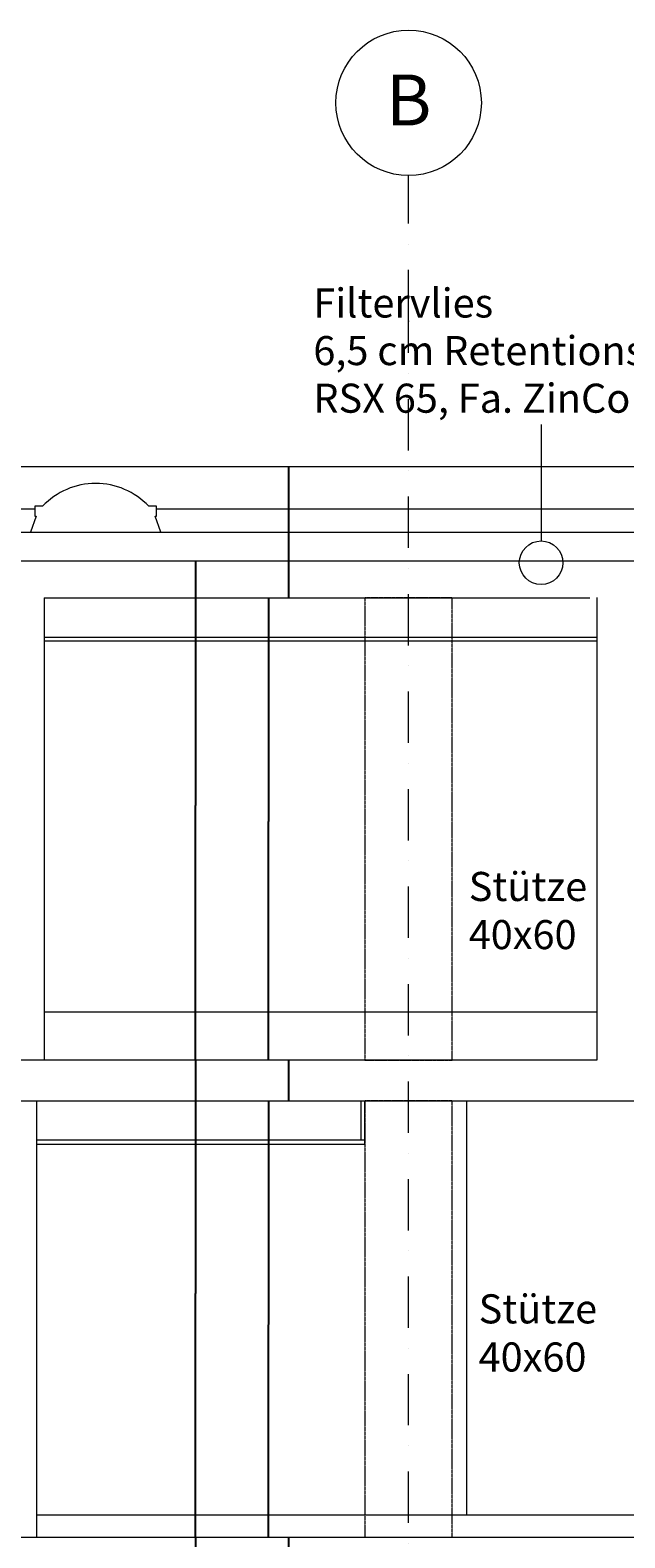
# Model space of a CAD drawing. Units: millimetres. Extents: x -286431 to 1041155, y -802662 to 10101.
# Drawn here: x -104096 to -100007, y -428977 to -418610 of the extents above; entities that cross this region are included whole.
import ezdxf
from ezdxf.enums import TextEntityAlignment as Align

# ---------------------------------------------------------------- set-up
doc = ezdxf.new("R2010")
doc.units = ezdxf.units.MM
doc.linetypes.add('220207_EIS2-4-AR-GES-SN-XX-0012-F-A-Schnitt BB CC DD$0$Strichlinie kurz', pattern=[0.08, 0.04, -0.04])
doc.linetypes.add('220207_EIS2-4-AR-GES-SN-XX-0012-F-A-Schnitt BB CC DD$0$Strichpunktlinie', pattern=[0.670278, 0.352778, -0.176389, 0, -0.141111])
for name, color, linetype in [('220207_EIS2-4-AR-GES-SN-XX-0012-F-A-Schnitt BB CC DD$0$012 Wand innen tragend', 7, 'Continuous'), ('220207_EIS2-4-AR-GES-SN-XX-0012-F-A-Schnitt BB CC DD$0$013 Wand innen', 7, 'Continuous'), ('220207_EIS2-4-AR-GES-SN-XX-0012-F-A-Schnitt BB CC DD$0$017 Markisoletten Nord', 7, 'Continuous'), ('220207_EIS2-4-AR-GES-SN-XX-0012-F-A-Schnitt BB CC DD$0$022 Decke', 7, 'Continuous'), ('220207_EIS2-4-AR-GES-SN-XX-0012-F-A-Schnitt BB CC DD$0$023 Decke abgehängt', 7, 'Continuous'), ('220207_EIS2-4-AR-GES-SN-XX-0012-F-A-Schnitt BB CC DD$0$034 Attika', 7, 'Continuous'), ('220207_EIS2-4-AR-GES-SN-XX-0012-F-A-Schnitt BB CC DD$0$097 Achsraster', 7, 'Continuous'), ('220207_EIS2-4-AR-GES-SN-XX-0012-F-A-Schnitt BB CC DD$0$101 Allgemein Bemaßung', 7, 'Continuous'), ('220207_EIS2-4-AR-GES-SN-XX-0012-F-A-Schnitt BB CC DD$0$102 Allgemein Beschriftung', 7, 'Continuous'), ('220207_EIS2-4-AR-GES-SN-XX-0012-F-A-Schnitt BB CC DD$0$AM_10', 7, 'Continuous'), ('220207_EIS2-4-AR-GES-SN-XX-0012-F-A-Schnitt BB CC DD$0$K 016 Fassade (Putzbänder etc)', 7, 'Continuous')]:
    doc.layers.add(name, color=color, linetype=linetype)
doc.styles.add('220207_EIS2-4-AR-GES-SN-XX-0012-F-A-Schnitt BB CC DD$0$ERSTELLTER_STIL_1', font='ARIALN.TTF')
doc.styles.add('220207_EIS2-4-AR-GES-SN-XX-0012-F-A-Schnitt BB CC DD$0$ERSTELLTER_STIL_3', font='arial.ttf')
doc.linetypes.add('220207_EIS2-4-AR-GES-SN-XX-0012-F-A-Schnitt BB CC DD$0$Gras', pattern='A,0,[1,220207_EIS2-4-AR-GES-SN-XX-0012-F-A-Schnitt BB CC DD1.Shx,S=0.015873,R=0,X=0,Y=0.079505],-2,0', length=2)
doc.dimstyles.new('220207_EIS2-4-AR-GES-SN-XX-0012-F-A-Schnitt BB CC DD$0$ERSTELLTER_STIL__1', dxfattribs={"dimtxt": 0.2, "dimasz": 0.152, "dimexe": 0.18, "dimexo": 0.0625, "dimgap": 0.09, "dimtad": 1, "dimzin": 0, "dimdsep": 46, "dimtxsty": '220207_EIS2-4-AR-GES-SN-XX-0012-F-A-Schnitt BB CC DD$0$ERSTELLTER_STIL_1', "dimblk": '220207_EIS2-4-AR-GES-SN-XX-0012-F-A-Schnitt BB CC DD$0$ARROWHEAD_1', "dimblk1": '220207_EIS2-4-AR-GES-SN-XX-0012-F-A-Schnitt BB CC DD$0$ARROWHEAD_1', "dimblk2": '220207_EIS2-4-AR-GES-SN-XX-0012-F-A-Schnitt BB CC DD$0$ARROWHEAD_1', "dimcen": 0.09, "dimse1": 1, "dimse2": 1, "dimclrd": 7, "dimclre": 7, "dimclrt": 7, "dimazin": 0, "dimtfac": 1, "dimtdec": 4, "dimtmove": 0, "dimatfit": 3, "dimfxl": 1, "dimtolj": 1, "dimtzin": 0, "dimarcsym": 0})
doc.dimstyles.new('220207_EIS2-4-AR-GES-SN-XX-0012-F-A-Schnitt BB CC DD$0$ERSTELLTER_STIL__2', dxfattribs={"dimtxt": 0.2, "dimasz": 0.152, "dimexe": 0.18, "dimexo": 0.0625, "dimgap": 0.09, "dimtad": 1, "dimzin": 0, "dimdsep": 46, "dimtxsty": '220207_EIS2-4-AR-GES-SN-XX-0012-F-A-Schnitt BB CC DD$0$ERSTELLTER_STIL_1', "dimblk": '220207_EIS2-4-AR-GES-SN-XX-0012-F-A-Schnitt BB CC DD$0$ARROWHEAD_1', "dimblk1": '220207_EIS2-4-AR-GES-SN-XX-0012-F-A-Schnitt BB CC DD$0$ARROWHEAD_1', "dimblk2": '220207_EIS2-4-AR-GES-SN-XX-0012-F-A-Schnitt BB CC DD$0$ARROWHEAD_1', "dimcen": 0.09, "dimse1": 1, "dimse2": 1, "dimclrd": 7, "dimclre": 7, "dimclrt": 7, "dimazin": 0, "dimtfac": 1, "dimtdec": 4, "dimtmove": 2, "dimatfit": 3, "dimfxl": 1, "dimtolj": 1, "dimtzin": 0, "dimarcsym": 0})

# ---------------------------------------------------------------- blocks, each defined once
blk = doc.blocks.new('220207_EIS2-4-AR-GES-SN-XX-0012-F-A-Schnitt BB CC DD$0$ARROWHEAD_1')
at = {"color": 0, "linetype": 'Continuous', "lineweight": 0}
blk.add_line((0, 0), (-1, 0), dxfattribs=at)
blk.add_circle((0, 0), 0.25, dxfattribs=at)
blk = doc.blocks.new('*D298')
at = {"layer": '220207_EIS2-4-AR-GES-SN-XX-0012-F-A-Schnitt BB CC DD$0$101 Allgemein Bemaßung', "color": 7, "linetype": 'Continuous', "lineweight": -2, "transparency": 16777216}
blk.add_line((-102318, -429222), (-102318, -428972), dxfattribs=at)
at = {"layer": 'Defpoints', "color": 0, "linetype": 'Continuous', "transparency": 16777216}
for p in [(-102318, -428972), (-102318, -428972), (-101794, -429222)]:
    blk.add_point(p, dxfattribs=at)
at = {"layer": '220207_EIS2-4-AR-GES-SN-XX-0012-F-A-Schnitt BB CC DD$0$101 Allgemein Bemaßung', "color": 7, "linetype": 'Continuous', "lineweight": -2, "transparency": 16777216, "xscale": 0.152, "yscale": 0.152, "zscale": 0.152}
for p, rotation in [((-102318, -428972), 90), ((-102318, -429222), 270)]:
    blk.add_blockref('220207_EIS2-4-AR-GES-SN-XX-0012-F-A-Schnitt BB CC DD$0$ARROWHEAD_1', p, dxfattribs=dict(at, rotation=rotation))
at = {"layer": '220207_EIS2-4-AR-GES-SN-XX-0012-F-A-Schnitt BB CC DD$0$101 Allgemein Bemaßung', "color": 7, "linetype": 'Continuous', "lineweight": 5, "transparency": 16777216, "insert": (-102496, -429073), "char_height": 0.2, "attachment_point": 5, "rotation": 90, "style": '220207_EIS2-4-AR-GES-SN-XX-0012-F-A-Schnitt BB CC DD$0$ERSTELLTER_STIL_1'}
blk.add_mtext('\\A1;250.00', dxfattribs=at)
blk = doc.blocks.new('*D299')
at = {"layer": '220207_EIS2-4-AR-GES-SN-XX-0012-F-A-Schnitt BB CC DD$0$101 Allgemein Bemaßung', "color": 7, "linetype": 'Continuous', "lineweight": -2, "transparency": 16777216}
for p, q in [((-102458, -428822), (-102458, -428518)), ((-102458, -428972), (-102458, -428822))]:
    blk.add_line(p, q, dxfattribs=at)
at = {"layer": 'Defpoints', "color": 0, "linetype": 'Continuous', "transparency": 16777216}
for p in [(-102458, -428822), (-102318, -428822), (-102318, -428972)]:
    blk.add_point(p, dxfattribs=at)
at = {"layer": '220207_EIS2-4-AR-GES-SN-XX-0012-F-A-Schnitt BB CC DD$0$101 Allgemein Bemaßung', "color": 7, "linetype": 'Continuous', "lineweight": -2, "transparency": 16777216, "xscale": 0.152, "yscale": 0.152, "zscale": 0.152}
for p, rotation in [((-102458, -428822), 90), ((-102458, -428972), 270)]:
    blk.add_blockref('220207_EIS2-4-AR-GES-SN-XX-0012-F-A-Schnitt BB CC DD$0$ARROWHEAD_1', p, dxfattribs=dict(at, rotation=rotation))
at = {"layer": '220207_EIS2-4-AR-GES-SN-XX-0012-F-A-Schnitt BB CC DD$0$101 Allgemein Bemaßung', "color": 7, "linetype": 'Continuous', "lineweight": 5, "transparency": 16777216, "insert": (-102458, -428518), "char_height": 0.2, "attachment_point": 5, "rotation": 90, "style": '220207_EIS2-4-AR-GES-SN-XX-0012-F-A-Schnitt BB CC DD$0$ERSTELLTER_STIL_1'}
blk.add_mtext('\\A1;150.00', dxfattribs=at)
blk = doc.blocks.new('*D300')
at = {"layer": '220207_EIS2-4-AR-GES-SN-XX-0012-F-A-Schnitt BB CC DD$0$101 Allgemein Bemaßung', "color": 7, "linetype": 'Continuous', "lineweight": -2, "transparency": 16777216}
for p, q in [((-102458, -426272), (-102458, -427511)), ((-102458, -428822), (-102458, -427512))]:
    blk.add_line(p, q, dxfattribs=at)
at = {"layer": 'Defpoints', "color": 0, "linetype": 'Continuous', "transparency": 16777216}
for p in [(-102458, -426272), (-101794, -426272), (-102318, -428822)]:
    blk.add_point(p, dxfattribs=at)
at = {"layer": '220207_EIS2-4-AR-GES-SN-XX-0012-F-A-Schnitt BB CC DD$0$101 Allgemein Bemaßung', "color": 7, "linetype": 'Continuous', "lineweight": -2, "transparency": 16777216, "xscale": 0.152, "yscale": 0.152, "zscale": 0.152}
for p, rotation in [((-102458, -426272), 90), ((-102458, -428822), 270)]:
    blk.add_blockref('220207_EIS2-4-AR-GES-SN-XX-0012-F-A-Schnitt BB CC DD$0$ARROWHEAD_1', p, dxfattribs=dict(at, rotation=rotation))
at = {"layer": '220207_EIS2-4-AR-GES-SN-XX-0012-F-A-Schnitt BB CC DD$0$101 Allgemein Bemaßung', "color": 7, "linetype": 'Continuous', "lineweight": 5, "transparency": 16777216, "insert": (-102458, -427511), "char_height": 0.2, "attachment_point": 5, "rotation": 90, "style": '220207_EIS2-4-AR-GES-SN-XX-0012-F-A-Schnitt BB CC DD$0$ERSTELLTER_STIL_1'}
blk.add_mtext('\\A1;2550.00', dxfattribs=at)
blk = doc.blocks.new('*D301')
at = {"layer": '220207_EIS2-4-AR-GES-SN-XX-0012-F-A-Schnitt BB CC DD$0$101 Allgemein Bemaßung', "color": 7, "linetype": 'Continuous', "lineweight": -2, "transparency": 16777216}
for p, q in [((-102457, -425972), (-102457, -426272)), ((-102457, -426272), (-102457, -426576))]:
    blk.add_line(p, q, dxfattribs=at)
at = {"layer": 'Defpoints', "color": 0, "linetype": 'Continuous', "transparency": 16777216}
for p in [(-102457, -425972), (-102318, -425972), (-101794, -426272)]:
    blk.add_point(p, dxfattribs=at)
at = {"layer": '220207_EIS2-4-AR-GES-SN-XX-0012-F-A-Schnitt BB CC DD$0$101 Allgemein Bemaßung', "color": 7, "linetype": 'Continuous', "lineweight": -2, "transparency": 16777216, "xscale": 0.152, "yscale": 0.152, "zscale": 0.152}
for p, rotation in [((-102457, -425972), 90), ((-102457, -426272), 270)]:
    blk.add_blockref('220207_EIS2-4-AR-GES-SN-XX-0012-F-A-Schnitt BB CC DD$0$ARROWHEAD_1', p, dxfattribs=dict(at, rotation=rotation))
at = {"layer": '220207_EIS2-4-AR-GES-SN-XX-0012-F-A-Schnitt BB CC DD$0$101 Allgemein Bemaßung', "color": 7, "linetype": 'Continuous', "lineweight": 5, "transparency": 16777216, "insert": (-102458, -426576), "char_height": 0.2, "attachment_point": 5, "rotation": 90, "style": '220207_EIS2-4-AR-GES-SN-XX-0012-F-A-Schnitt BB CC DD$0$ERSTELLTER_STIL_1'}
blk.add_mtext('\\A1;300.00', dxfattribs=at)
blk = doc.blocks.new('*D302')
at = {"layer": '220207_EIS2-4-AR-GES-SN-XX-0012-F-A-Schnitt BB CC DD$0$101 Allgemein Bemaßung', "color": 7, "linetype": 'Continuous', "lineweight": -2, "transparency": 16777216}
blk.add_line((-102318, -425972), (-102318, -425692), dxfattribs=at)
at = {"layer": 'Defpoints', "color": 0, "linetype": 'Continuous', "transparency": 16777216}
for p in [(-102318, -425692), (-101806, -425692), (-102318, -425972)]:
    blk.add_point(p, dxfattribs=at)
at = {"layer": '220207_EIS2-4-AR-GES-SN-XX-0012-F-A-Schnitt BB CC DD$0$101 Allgemein Bemaßung', "color": 7, "linetype": 'Continuous', "lineweight": -2, "transparency": 16777216, "xscale": 0.152, "yscale": 0.152, "zscale": 0.152}
for p, rotation in [((-102318, -425692), 90), ((-102318, -425972), 270)]:
    blk.add_blockref('220207_EIS2-4-AR-GES-SN-XX-0012-F-A-Schnitt BB CC DD$0$ARROWHEAD_1', p, dxfattribs=dict(at, rotation=rotation))
at = {"layer": '220207_EIS2-4-AR-GES-SN-XX-0012-F-A-Schnitt BB CC DD$0$101 Allgemein Bemaßung', "color": 7, "linetype": 'Continuous', "lineweight": 5, "transparency": 16777216, "insert": (-102461, -425808), "char_height": 0.2, "attachment_point": 5, "rotation": 90, "style": '220207_EIS2-4-AR-GES-SN-XX-0012-F-A-Schnitt BB CC DD$0$ERSTELLTER_STIL_1'}
blk.add_mtext('\\A1;280.00', dxfattribs=at)
blk = doc.blocks.new('*D303')
at = {"layer": '220207_EIS2-4-AR-GES-SN-XX-0012-F-A-Schnitt BB CC DD$0$101 Allgemein Bemaßung', "color": 7, "linetype": 'Continuous', "lineweight": -2, "transparency": 16777216}
for q in [(-102458, -425388), (-102458, -425692)]:
    blk.add_line((-102458, -425692), q, dxfattribs=at)
at = {"layer": 'Defpoints', "color": 0, "linetype": 'Continuous', "transparency": 16777216}
for p in [(-102458, -425692), (-101806, -425692), (-101794, -425692)]:
    blk.add_point(p, dxfattribs=at)
at = {"layer": '220207_EIS2-4-AR-GES-SN-XX-0012-F-A-Schnitt BB CC DD$0$101 Allgemein Bemaßung', "color": 7, "linetype": 'Continuous', "lineweight": -2, "transparency": 16777216, "xscale": 0.152, "yscale": 0.152, "zscale": 0.152}
for rotation in [90, 270]:
    blk.add_blockref('220207_EIS2-4-AR-GES-SN-XX-0012-F-A-Schnitt BB CC DD$0$ARROWHEAD_1', (-102458, -425692), dxfattribs=dict(at, rotation=rotation))
at = {"layer": '220207_EIS2-4-AR-GES-SN-XX-0012-F-A-Schnitt BB CC DD$0$101 Allgemein Bemaßung', "color": 7, "linetype": 'Continuous', "lineweight": 5, "transparency": 16777216, "insert": (-102458, -425388), "char_height": 0.2, "attachment_point": 5, "rotation": 90, "style": '220207_EIS2-4-AR-GES-SN-XX-0012-F-A-Schnitt BB CC DD$0$ERSTELLTER_STIL_1'}
blk.add_mtext('\\A1;0.00', dxfattribs=at)
blk = doc.blocks.new('*D304')
at = {"layer": '220207_EIS2-4-AR-GES-SN-XX-0012-F-A-Schnitt BB CC DD$0$101 Allgemein Bemaßung', "color": 7, "linetype": 'Continuous', "lineweight": -2, "transparency": 16777216}
for p, q in [((-102458, -425362), (-102458, -425058)), ((-102458, -425692), (-102458, -425362))]:
    blk.add_line(p, q, dxfattribs=at)
at = {"layer": 'Defpoints', "color": 0, "linetype": 'Continuous', "transparency": 16777216}
for p in [(-102458, -425362), (-102308, -425362), (-101794, -425692)]:
    blk.add_point(p, dxfattribs=at)
at = {"layer": '220207_EIS2-4-AR-GES-SN-XX-0012-F-A-Schnitt BB CC DD$0$101 Allgemein Bemaßung', "color": 7, "linetype": 'Continuous', "lineweight": -2, "transparency": 16777216, "xscale": 0.152, "yscale": 0.152, "zscale": 0.152}
for p, rotation in [((-102458, -425362), 90), ((-102458, -425692), 270)]:
    blk.add_blockref('220207_EIS2-4-AR-GES-SN-XX-0012-F-A-Schnitt BB CC DD$0$ARROWHEAD_1', p, dxfattribs=dict(at, rotation=rotation))
at = {"layer": '220207_EIS2-4-AR-GES-SN-XX-0012-F-A-Schnitt BB CC DD$0$101 Allgemein Bemaßung', "color": 7, "linetype": 'Continuous', "lineweight": 5, "transparency": 16777216, "insert": (-102458, -425058), "char_height": 0.2, "attachment_point": 5, "rotation": 90, "style": '220207_EIS2-4-AR-GES-SN-XX-0012-F-A-Schnitt BB CC DD$0$ERSTELLTER_STIL_1'}
blk.add_mtext('\\A1;330.00', dxfattribs=at)
blk = doc.blocks.new('*D305')
at = {"layer": '220207_EIS2-4-AR-GES-SN-XX-0012-F-A-Schnitt BB CC DD$0$101 Allgemein Bemaßung', "color": 7, "linetype": 'Continuous', "lineweight": -2, "transparency": 16777216}
for p, q in [((-102458, -422812), (-102458, -424051)), ((-102458, -425362), (-102458, -424052))]:
    blk.add_line(p, q, dxfattribs=at)
at = {"layer": 'Defpoints', "color": 0, "linetype": 'Continuous', "transparency": 16777216}
for p in [(-102458, -422812), (-102318, -422812), (-102308, -425362)]:
    blk.add_point(p, dxfattribs=at)
at = {"layer": '220207_EIS2-4-AR-GES-SN-XX-0012-F-A-Schnitt BB CC DD$0$101 Allgemein Bemaßung', "color": 7, "linetype": 'Continuous', "lineweight": -2, "transparency": 16777216, "xscale": 0.152, "yscale": 0.152, "zscale": 0.152}
for p, rotation in [((-102458, -422812), 90), ((-102458, -425362), 270)]:
    blk.add_blockref('220207_EIS2-4-AR-GES-SN-XX-0012-F-A-Schnitt BB CC DD$0$ARROWHEAD_1', p, dxfattribs=dict(at, rotation=rotation))
at = {"layer": '220207_EIS2-4-AR-GES-SN-XX-0012-F-A-Schnitt BB CC DD$0$101 Allgemein Bemaßung', "color": 7, "linetype": 'Continuous', "lineweight": 5, "transparency": 16777216, "insert": (-102458, -424051), "char_height": 0.2, "attachment_point": 5, "rotation": 90, "style": '220207_EIS2-4-AR-GES-SN-XX-0012-F-A-Schnitt BB CC DD$0$ERSTELLTER_STIL_1'}
blk.add_mtext('\\A1;2550.00', dxfattribs=at)
blk = doc.blocks.new('*D306')
at = {"layer": '220207_EIS2-4-AR-GES-SN-XX-0012-F-A-Schnitt BB CC DD$0$101 Allgemein Bemaßung', "color": 7, "linetype": 'Continuous', "lineweight": -2, "transparency": 16777216}
for p, q in [((-102457, -422512), (-102457, -422812)), ((-102457, -422812), (-102457, -423116))]:
    blk.add_line(p, q, dxfattribs=at)
at = {"layer": 'Defpoints', "color": 0, "linetype": 'Continuous', "transparency": 16777216}
for p in [(-102457, -422512), (-102319, -422512), (-102318, -422812)]:
    blk.add_point(p, dxfattribs=at)
at = {"layer": '220207_EIS2-4-AR-GES-SN-XX-0012-F-A-Schnitt BB CC DD$0$101 Allgemein Bemaßung', "color": 7, "linetype": 'Continuous', "lineweight": -2, "transparency": 16777216, "xscale": 0.152, "yscale": 0.152, "zscale": 0.152}
for p, rotation in [((-102457, -422512), 90), ((-102457, -422812), 270)]:
    blk.add_blockref('220207_EIS2-4-AR-GES-SN-XX-0012-F-A-Schnitt BB CC DD$0$ARROWHEAD_1', p, dxfattribs=dict(at, rotation=rotation))
at = {"layer": '220207_EIS2-4-AR-GES-SN-XX-0012-F-A-Schnitt BB CC DD$0$101 Allgemein Bemaßung', "color": 7, "linetype": 'Continuous', "lineweight": 5, "transparency": 16777216, "insert": (-102458, -423116), "char_height": 0.2, "attachment_point": 5, "rotation": 90, "style": '220207_EIS2-4-AR-GES-SN-XX-0012-F-A-Schnitt BB CC DD$0$ERSTELLTER_STIL_1'}
blk.add_mtext('\\A1;300.00', dxfattribs=at)
blk = doc.blocks.new('*D307')
at = {"layer": '220207_EIS2-4-AR-GES-SN-XX-0012-F-A-Schnitt BB CC DD$0$101 Allgemein Bemaßung', "color": 7, "linetype": 'Continuous', "lineweight": -2, "transparency": 16777216}
blk.add_line((-102318, -422512), (-102318, -422262), dxfattribs=at)
at = {"layer": 'Defpoints', "color": 0, "linetype": 'Continuous', "transparency": 16777216}
for p in [(-102318, -422262), (-102318, -422262), (-102319, -422512)]:
    blk.add_point(p, dxfattribs=at)
at = {"layer": '220207_EIS2-4-AR-GES-SN-XX-0012-F-A-Schnitt BB CC DD$0$101 Allgemein Bemaßung', "color": 7, "linetype": 'Continuous', "lineweight": -2, "transparency": 16777216, "xscale": 0.152, "yscale": 0.152, "zscale": 0.152}
for p, rotation in [((-102318, -422262), 90), ((-102318, -422512), 270)]:
    blk.add_blockref('220207_EIS2-4-AR-GES-SN-XX-0012-F-A-Schnitt BB CC DD$0$ARROWHEAD_1', p, dxfattribs=dict(at, rotation=rotation))
at = {"layer": '220207_EIS2-4-AR-GES-SN-XX-0012-F-A-Schnitt BB CC DD$0$101 Allgemein Bemaßung', "color": 7, "linetype": 'Continuous', "lineweight": 5, "transparency": 16777216, "insert": (-102461, -422363), "char_height": 0.2, "attachment_point": 5, "rotation": 90, "style": '220207_EIS2-4-AR-GES-SN-XX-0012-F-A-Schnitt BB CC DD$0$ERSTELLTER_STIL_1'}
blk.add_mtext('\\A1;250.01', dxfattribs=at)
blk = doc.blocks.new('*D308')
at = {"layer": '220207_EIS2-4-AR-GES-SN-XX-0012-F-A-Schnitt BB CC DD$0$101 Allgemein Bemaßung', "color": 7, "linetype": 'Continuous', "lineweight": -2, "transparency": 16777216}
blk.add_line((-102318, -422262), (-102318, -422062), dxfattribs=at)
at = {"layer": 'Defpoints', "color": 0, "linetype": 'Continuous', "transparency": 16777216}
for p in [(-102318, -422062), (-102140, -422062), (-102318, -422262)]:
    blk.add_point(p, dxfattribs=at)
at = {"layer": '220207_EIS2-4-AR-GES-SN-XX-0012-F-A-Schnitt BB CC DD$0$101 Allgemein Bemaßung', "color": 7, "linetype": 'Continuous', "lineweight": -2, "transparency": 16777216, "xscale": 0.152, "yscale": 0.152, "zscale": 0.152}
for p, rotation in [((-102318, -422062), 90), ((-102318, -422262), 270)]:
    blk.add_blockref('220207_EIS2-4-AR-GES-SN-XX-0012-F-A-Schnitt BB CC DD$0$ARROWHEAD_1', p, dxfattribs=dict(at, rotation=rotation))
at = {"layer": '220207_EIS2-4-AR-GES-SN-XX-0012-F-A-Schnitt BB CC DD$0$101 Allgemein Bemaßung', "color": 7, "linetype": 'Continuous', "lineweight": 5, "transparency": 16777216, "insert": (-102511, -422010), "char_height": 0.2, "attachment_point": 5, "rotation": 90, "style": '220207_EIS2-4-AR-GES-SN-XX-0012-F-A-Schnitt BB CC DD$0$ERSTELLTER_STIL_1'}
blk.add_mtext('\\A1;200.00', dxfattribs=at)
blk = doc.blocks.new('*D309')
at = {"layer": '220207_EIS2-4-AR-GES-SN-XX-0012-F-A-Schnitt BB CC DD$0$101 Allgemein Bemaßung', "color": 7, "linetype": 'Continuous', "lineweight": -2, "transparency": 16777216}
blk.add_line((-102318, -422062), (-102318, -421902), dxfattribs=at)
at = {"layer": 'Defpoints', "color": 0, "linetype": 'Continuous', "transparency": 16777216}
for p in [(-102318, -421902), (-102318, -421902), (-102140, -422062)]:
    blk.add_point(p, dxfattribs=at)
at = {"layer": '220207_EIS2-4-AR-GES-SN-XX-0012-F-A-Schnitt BB CC DD$0$101 Allgemein Bemaßung', "color": 7, "linetype": 'Continuous', "lineweight": -2, "transparency": 16777216, "xscale": 0.152, "yscale": 0.152, "zscale": 0.152}
for p, rotation in [((-102318, -421902), 90), ((-102318, -422062), 270)]:
    blk.add_blockref('220207_EIS2-4-AR-GES-SN-XX-0012-F-A-Schnitt BB CC DD$0$ARROWHEAD_1', p, dxfattribs=dict(at, rotation=rotation))
at = {"layer": '220207_EIS2-4-AR-GES-SN-XX-0012-F-A-Schnitt BB CC DD$0$101 Allgemein Bemaßung', "color": 7, "linetype": 'Continuous', "lineweight": 5, "transparency": 16777216, "insert": (-102511, -421668), "char_height": 0.2, "attachment_point": 5, "rotation": 90, "style": '220207_EIS2-4-AR-GES-SN-XX-0012-F-A-Schnitt BB CC DD$0$ERSTELLTER_STIL_1'}
blk.add_mtext('\\A1;160.00', dxfattribs=at)
blk = doc.blocks.new('*D310')
at = {"layer": '220207_EIS2-4-AR-GES-SN-XX-0012-F-A-Schnitt BB CC DD$0$101 Allgemein Bemaßung', "color": 7, "linetype": 'Continuous', "lineweight": -2, "transparency": 16777216}
blk.add_line((-102318, -421902), (-102318, -421612), dxfattribs=at)
at = {"layer": 'Defpoints', "color": 0, "linetype": 'Continuous', "transparency": 16777216}
for p in [(-102318, -421612), (-98401, -421612), (-102318, -421902)]:
    blk.add_point(p, dxfattribs=at)
at = {"layer": '220207_EIS2-4-AR-GES-SN-XX-0012-F-A-Schnitt BB CC DD$0$101 Allgemein Bemaßung', "color": 7, "linetype": 'Continuous', "lineweight": -2, "transparency": 16777216, "xscale": 0.152, "yscale": 0.152, "zscale": 0.152}
for p, rotation in [((-102318, -421612), 90), ((-102318, -421902), 270)]:
    blk.add_blockref('220207_EIS2-4-AR-GES-SN-XX-0012-F-A-Schnitt BB CC DD$0$ARROWHEAD_1', p, dxfattribs=dict(at, rotation=rotation))
at = {"layer": '220207_EIS2-4-AR-GES-SN-XX-0012-F-A-Schnitt BB CC DD$0$101 Allgemein Bemaßung', "color": 7, "linetype": 'Continuous', "lineweight": 5, "transparency": 16777216, "insert": (-102506, -421331), "char_height": 0.2, "attachment_point": 5, "rotation": 90, "style": '220207_EIS2-4-AR-GES-SN-XX-0012-F-A-Schnitt BB CC DD$0$ERSTELLTER_STIL_1'}
blk.add_mtext('\\A1;289.99', dxfattribs=at)
blk = doc.blocks.new('*D312')
at = {"layer": '220207_EIS2-4-AR-GES-SN-XX-0012-F-A-Schnitt BB CC DD$0$101 Allgemein Bemaßung', "color": 7, "linetype": 'Continuous', "lineweight": -2, "transparency": 16777216}
for p, q in [((-102958, -428972), (-102958, -430561)), ((-102958, -432222), (-102958, -430562))]:
    blk.add_line(p, q, dxfattribs=at)
at = {"layer": 'Defpoints', "color": 0, "linetype": 'Continuous', "transparency": 16777216}
for p in [(-102958, -428972), (-102818, -428972), (-102818, -432222)]:
    blk.add_point(p, dxfattribs=at)
at = {"layer": '220207_EIS2-4-AR-GES-SN-XX-0012-F-A-Schnitt BB CC DD$0$101 Allgemein Bemaßung', "color": 7, "linetype": 'Continuous', "lineweight": -2, "transparency": 16777216, "xscale": 0.152, "yscale": 0.152, "zscale": 0.152}
for p, rotation in [((-102958, -428972), 90), ((-102958, -432222), 270)]:
    blk.add_blockref('220207_EIS2-4-AR-GES-SN-XX-0012-F-A-Schnitt BB CC DD$0$ARROWHEAD_1', p, dxfattribs=dict(at, rotation=rotation))
at = {"layer": '220207_EIS2-4-AR-GES-SN-XX-0012-F-A-Schnitt BB CC DD$0$101 Allgemein Bemaßung', "color": 7, "linetype": 'Continuous', "lineweight": 5, "transparency": 16777216, "insert": (-102958, -430561), "char_height": 0.2, "attachment_point": 5, "rotation": 90, "style": '220207_EIS2-4-AR-GES-SN-XX-0012-F-A-Schnitt BB CC DD$0$ERSTELLTER_STIL_1'}
blk.add_mtext('\\A1;3250.00', dxfattribs=at)
blk = doc.blocks.new('*D313')
at = {"layer": '220207_EIS2-4-AR-GES-SN-XX-0012-F-A-Schnitt BB CC DD$0$101 Allgemein Bemaßung', "color": 7, "linetype": 'Continuous', "lineweight": -2, "transparency": 16777216}
for p, q in [((-102958, -425692), (-102958, -427296)), ((-102958, -428972), (-102958, -427297))]:
    blk.add_line(p, q, dxfattribs=at)
at = {"layer": 'Defpoints', "color": 0, "linetype": 'Continuous', "transparency": 16777216}
for p in [(-102958, -425692), (-102809, -425692), (-102818, -428972)]:
    blk.add_point(p, dxfattribs=at)
at = {"layer": '220207_EIS2-4-AR-GES-SN-XX-0012-F-A-Schnitt BB CC DD$0$101 Allgemein Bemaßung', "color": 7, "linetype": 'Continuous', "lineweight": -2, "transparency": 16777216, "xscale": 0.152, "yscale": 0.152, "zscale": 0.152}
for p, rotation in [((-102958, -425692), 90), ((-102958, -428972), 270)]:
    blk.add_blockref('220207_EIS2-4-AR-GES-SN-XX-0012-F-A-Schnitt BB CC DD$0$ARROWHEAD_1', p, dxfattribs=dict(at, rotation=rotation))
at = {"layer": '220207_EIS2-4-AR-GES-SN-XX-0012-F-A-Schnitt BB CC DD$0$101 Allgemein Bemaßung', "color": 7, "linetype": 'Continuous', "lineweight": 5, "transparency": 16777216, "insert": (-102958, -427296), "char_height": 0.2, "attachment_point": 5, "rotation": 90, "style": '220207_EIS2-4-AR-GES-SN-XX-0012-F-A-Schnitt BB CC DD$0$ERSTELLTER_STIL_1'}
blk.add_mtext('\\A1;3280.00', dxfattribs=at)
blk = doc.blocks.new('*D314')
at = {"layer": '220207_EIS2-4-AR-GES-SN-XX-0012-F-A-Schnitt BB CC DD$0$101 Allgemein Bemaßung', "color": 7, "linetype": 'Continuous', "lineweight": -2, "transparency": 16777216}
for p, q in [((-102958, -422262), (-102958, -423941)), ((-102958, -425692), (-102958, -423942))]:
    blk.add_line(p, q, dxfattribs=at)
at = {"layer": 'Defpoints', "color": 0, "linetype": 'Continuous', "transparency": 16777216}
for p in [(-102958, -422262), (-102821, -422262), (-102809, -425692)]:
    blk.add_point(p, dxfattribs=at)
at = {"layer": '220207_EIS2-4-AR-GES-SN-XX-0012-F-A-Schnitt BB CC DD$0$101 Allgemein Bemaßung', "color": 7, "linetype": 'Continuous', "lineweight": -2, "transparency": 16777216, "xscale": 0.152, "yscale": 0.152, "zscale": 0.152}
for p, rotation in [((-102958, -422262), 90), ((-102958, -425692), 270)]:
    blk.add_blockref('220207_EIS2-4-AR-GES-SN-XX-0012-F-A-Schnitt BB CC DD$0$ARROWHEAD_1', p, dxfattribs=dict(at, rotation=rotation))
at = {"layer": '220207_EIS2-4-AR-GES-SN-XX-0012-F-A-Schnitt BB CC DD$0$101 Allgemein Bemaßung', "color": 7, "linetype": 'Continuous', "lineweight": 5, "transparency": 16777216, "insert": (-102958, -423941), "char_height": 0.2, "attachment_point": 5, "rotation": 90, "style": '220207_EIS2-4-AR-GES-SN-XX-0012-F-A-Schnitt BB CC DD$0$ERSTELLTER_STIL_1'}
blk.add_mtext('\\A1;3430.01', dxfattribs=at)
blk = doc.blocks.new('220207_EIS2-4-AR-GES-SN-XX-0012-F-A-Schnitt BB CC DD$0$Standard-Rastermarker[7]_3', base_point=(-176.508, -8.88))
at = {"layer": '220207_EIS2-4-AR-GES-SN-XX-0012-F-A-Schnitt BB CC DD$0$097 Achsraster', "color": 250, "linetype": '220207_EIS2-4-AR-GES-SN-XX-0012-F-A-Schnitt BB CC DD$0$Strichpunktlinie', "lineweight": 15, "true_color": 0x2d2d2d}
for p, q in [((-176.508, 14.462), (-176.508, 15.462)), ((-176.508, -7.88), (-176.508, 14.462))]:
    blk.add_line(p, q, dxfattribs=at)
at = {"layer": '220207_EIS2-4-AR-GES-SN-XX-0012-F-A-Schnitt BB CC DD$0$097 Achsraster', "color": 251, "linetype": 'Continuous', "lineweight": 15, "true_color": 0x5a5a5a}
blk.add_circle((-176.508, 15.962), 0.5, dxfattribs=at)
at = {"layer": '220207_EIS2-4-AR-GES-SN-XX-0012-F-A-Schnitt BB CC DD$0$097 Achsraster', "color": 250, "linetype": '220207_EIS2-4-AR-GES-SN-XX-0012-F-A-Schnitt BB CC DD$0$Strichpunktlinie', "lineweight": 15, "true_color": 0x2d2d2d}
blk.add_point((-176.508, 14.462), dxfattribs=at)
blk.add_point((-176.508, 14.462), dxfattribs=at)
at = {"layer": '220207_EIS2-4-AR-GES-SN-XX-0012-F-A-Schnitt BB CC DD$0$097 Achsraster', "color": 7, "lineweight": 5, "style": '220207_EIS2-4-AR-GES-SN-XX-0012-F-A-Schnitt BB CC DD$0$ERSTELLTER_STIL_3'}
for tag, p in [('AC_MarkerText_1_1', (-176.508, 15.982)), ('AC_MarkerText_1_0', (-176.508, -9.36))]:
    blk.add_attdef(tag, text='', height=0.35, dxfattribs=at).set_placement(p, align=Align.MIDDLE_CENTER)

msp = doc.modelspace()

# ---------------------------------------------------------------- linework, layer by layer
at = {"color": 7, "linetype": 'Continuous', "lineweight": 20}
for p, q in [((-103998.74, -422512.007), (-100248.74, -422512.007)), ((-100198.74, -422511.724), (-100198.74, -425691.724)), ((-101193.74, -425362.007), (-103998.74, -425362.007)), ((-100198.74, -425362.007), (-101193.74, -425362.007)), ((-113208.732, -425972.007), (-96888.74, -425972.007)), ((-104048.74, -428972.008), (-104048.74, -425972.007)), ((-96723.74, -428822.008), (-104048.74, -428822.008)), ((-113208.732, -428972.008), (-96888.74, -428972.008))]:
    msp.add_line(p, q, dxfattribs=at)
at = {"layer": '220207_EIS2-4-AR-GES-SN-XX-0012-F-A-Schnitt BB CC DD$0$012 Wand innen tragend', "color": 7, "linetype": 'Continuous', "lineweight": 20}
for p, q in [((-100198.74, -422542.007), (-100198.74, -422817.007)), ((-100198.74, -422817.007), (-100198.74, -422842.007)), ((-100198.74, -422842.007), (-100198.74, -425362.007))]:
    msp.add_line(p, q, dxfattribs=at)
at = {"layer": '220207_EIS2-4-AR-GES-SN-XX-0012-F-A-Schnitt BB CC DD$0$013 Wand innen', "color": 7, "linetype": 'Continuous', "lineweight": 20}
for p, q in [((-103998.74, -422512.007), (-103998.74, -422797.007)), ((-103998.74, -422797.007), (-103998.74, -422842.007)), ((-103998.74, -422842.007), (-103998.74, -425692.007))]:
    msp.add_line(p, q, dxfattribs=at)
at = {"layer": '220207_EIS2-4-AR-GES-SN-XX-0012-F-A-Schnitt BB CC DD$0$013 Wand innen', "color": 250, "linetype": 'Continuous', "lineweight": 15, "true_color": 0x0f0f0f}
msp.add_line((-101093.505, -428822.008), (-101093.505, -425972.007), dxfattribs=at)
at = {"layer": '220207_EIS2-4-AR-GES-SN-XX-0012-F-A-Schnitt BB CC DD$0$017 Markisoletten Nord', "color": 7, "linetype": 'Continuous', "lineweight": 5}
msp.add_line((-100582.384, -421321.616), (-100582.384, -422121.993), dxfattribs=at)
msp.add_circle((-100582.384, -422271.993), 150, dxfattribs=at)
at = {"layer": '220207_EIS2-4-AR-GES-SN-XX-0012-F-A-Schnitt BB CC DD$0$022 Decke', "color": 7, "linetype": 'Continuous', "lineweight": 20}
for p, q in [((-98498.74, -422261.993), (-109868.949, -422261.993)), ((-100248.74, -425692.007), (-109888.74, -425692.007)), ((-100198.74, -425692.007), (-104048.74, -425692.007))]:
    msp.add_line(p, q, dxfattribs=at)
at = {"layer": '220207_EIS2-4-AR-GES-SN-XX-0012-F-A-Schnitt BB CC DD$0$022 Decke', "color": 7, "linetype": '220207_EIS2-4-AR-GES-SN-XX-0012-F-A-Schnitt BB CC DD$0$Strichlinie kurz', "lineweight": 5, "flags": 128}
for points in [[(-101193.74, -425692.007), (-101193.74, -422512.007), (-101793.74, -422512.007), (-101793.74, -425692.007)], [(-101193.74, -428972.008), (-101193.74, -425972.007), (-101793.74, -425972.007), (-101793.74, -428972.008)]]:
    msp.add_lwpolyline(points, close=True, dxfattribs=at)
at = {"layer": '220207_EIS2-4-AR-GES-SN-XX-0012-F-A-Schnitt BB CC DD$0$023 Decke abgehängt', "color": 7, "linetype": 'Continuous', "lineweight": 20}
for p, q in [((-109868.949, -422061.993), (-98568.086, -422061.993)), ((-100198.74, -422787.007), (-103998.74, -422787.007)), ((-100198.74, -422812.007), (-103998.74, -422812.007)), ((-101818.74, -426242.008), (-101818.74, -425972.008)), ((-101793.74, -426272.008), (-101793.74, -425972.008)), ((-101793.74, -426242.008), (-104048.74, -426242.008)), ((-101793.74, -426272.008), (-104048.74, -426272.008)), ((-101793.74, -426387.007), (-101793.74, -426412.007))]:
    msp.add_line(p, q, dxfattribs=at)
at = {"layer": '220207_EIS2-4-AR-GES-SN-XX-0012-F-A-Schnitt BB CC DD$0$034 Attika', "color": 252, "linetype": 'Continuous', "lineweight": 15, "true_color": 0x878787}
msp.add_line((-98698.741, -421612.007), (-109738.74, -421612.007), dxfattribs=at)
at = {"layer": '220207_EIS2-4-AR-GES-SN-XX-0012-F-A-Schnitt BB CC DD$0$AM_10', "color": 7, "linetype": 'Continuous', "lineweight": 5}
msp.add_lwpolyline([(-103197.49, -422061.993), (-103236.618, -421950.537), (-103227.374, -421950.524), (-103227.472, -421882.988), (-103280.63, -421883.066, 0.429449151), (-104010.087, -421882.995), (-104062.844, -421882.995), (-104062.844, -421950.658), (-104053.693, -421950.658), (-104092.758, -422061.993)], format="xyb", dxfattribs=at)
at = {"layer": '220207_EIS2-4-AR-GES-SN-XX-0012-F-A-Schnitt BB CC DD$0$K 016 Fassade (Putzbänder etc)', "color": 252, "linetype": '220207_EIS2-4-AR-GES-SN-XX-0012-F-A-Schnitt BB CC DD$0$Gras', "lineweight": 15, "true_color": 0x878787}
for p, q in [((-109738.74, -421901.993), (-104062.844, -421901.993)), ((-103227.444, -421901.993), (-98698.74, -421901.993))]:
    msp.add_line(p, q, dxfattribs=at)

# ---------------------------------------------------------------- block references
at = {"layer": '220207_EIS2-4-AR-GES-SN-XX-0012-F-A-Schnitt BB CC DD$0$097 Achsraster', "color": 250, "linetype": 'Continuous', "lineweight": 15, "true_color": 0x0f0f0f}
ref = msp.add_blockref('220207_EIS2-4-AR-GES-SN-XX-0012-F-A-Schnitt BB CC DD$0$Standard-Rastermarker[7]_3', (-101493.43, -443951.587), dxfattribs=dict(at, xscale=1000, yscale=1000, zscale=1000))
ref.add_attrib('AC_MarkerText_1_1', 'B', dxfattribs={"color": 7, "lineweight": 5, "height": 350, "style": '220207_EIS2-4-AR-GES-SN-XX-0012-F-A-Schnitt BB CC DD$0$ERSTELLTER_STIL_3'}).set_placement((-101493.43, -419089.549), align=Align.MIDDLE_CENTER)

# ---------------------------------------------------------------- texts
at = {"layer": '220207_EIS2-4-AR-GES-SN-XX-0012-F-A-Schnitt BB CC DD$0$102 Allgemein Beschriftung', "color": 7, "linetype": 'Continuous', "lineweight": 5, "insert": (-102148.659, -420385.623), "char_height": 200, "attachment_point": 1, "line_spacing_factor": 0.98186, "style": '220207_EIS2-4-AR-GES-SN-XX-0012-F-A-Schnitt BB CC DD$0$ERSTELLTER_STIL_1'}
msp.add_mtext('\\A1;\\pt1;Filtervlies\\P6,5 cm Retentions-Spacer\\PRSX 65, Fa. ZinCo', dxfattribs=at)
at = {"layer": '220207_EIS2-4-AR-GES-SN-XX-0012-F-A-Schnitt BB CC DD$0$102 Allgemein Beschriftung', "color": 7, "linetype": 'Continuous', "lineweight": 5, "char_height": 200, "width": 953.51317, "attachment_point": 1, "line_spacing_factor": 0.992627, "style": '220207_EIS2-4-AR-GES-SN-XX-0012-F-A-Schnitt BB CC DD$0$ERSTELLTER_STIL_1'}
for insert in [(-101080.413, -424397.98), (-101012.217, -427302.447)]:
    msp.add_mtext('\\A1;\\pt1;Stütze 40x60 ', dxfattribs=dict(at, insert=insert))

# ---------------------------------------------------------------- dimensions: what is measured, and where the dimension line sits
at = {"layer": '220207_EIS2-4-AR-GES-SN-XX-0012-F-A-Schnitt BB CC DD$0$101 Allgemein Bemaßung', "color": 7, "linetype": 'Continuous', "lineweight": 5}
for base, p1, p2, dimstyle, picture, middle in [((-102317.671, -421612.007), (-102317.671, -421901.993), (-98401.24, -421612.007), '220207_EIS2-4-AR-GES-SN-XX-0012-F-A-Schnitt BB CC DD$0$ERSTELLTER_STIL__2', '*D310', (-102506.258, -421331.171)), ((-102317.671, -421901.993), (-102140.098, -422061.993), (-102317.671, -421901.993), '220207_EIS2-4-AR-GES-SN-XX-0012-F-A-Schnitt BB CC DD$0$ERSTELLTER_STIL__2', '*D309', (-102511.339, -421667.806)), ((-102317.671, -422061.993), (-102317.671, -422261.993), (-102140.098, -422061.993), '220207_EIS2-4-AR-GES-SN-XX-0012-F-A-Schnitt BB CC DD$0$ERSTELLTER_STIL__2', '*D308', (-102511.339, -422009.522)), ((-102957.671, -422261.993), (-102809.363, -425692.007), (-102820.875, -422261.993), '220207_EIS2-4-AR-GES-SN-XX-0012-F-A-Schnitt BB CC DD$0$ERSTELLTER_STIL__1', '*D314', (-102957.671, -423941.236)), ((-102317.671, -422261.993), (-102318.949, -422512.007), (-102317.671, -422261.993), '220207_EIS2-4-AR-GES-SN-XX-0012-F-A-Schnitt BB CC DD$0$ERSTELLTER_STIL__2', '*D307', (-102460.528, -422362.53)), ((-102457.241, -422512.007), (-102317.671, -422812.007), (-102318.949, -422512.007), '220207_EIS2-4-AR-GES-SN-XX-0012-F-A-Schnitt BB CC DD$0$ERSTELLTER_STIL__1', '*D306', (-102457.671, -423116.007)), ((-102457.671, -422812.007), (-102307.679, -425362.007), (-102317.671, -422812.007), '220207_EIS2-4-AR-GES-SN-XX-0012-F-A-Schnitt BB CC DD$0$ERSTELLTER_STIL__1', '*D305', (-102457.671, -424051.243)), ((-102458.101, -425362.007), (-101793.74, -425692.007), (-102307.679, -425362.007), '220207_EIS2-4-AR-GES-SN-XX-0012-F-A-Schnitt BB CC DD$0$ERSTELLTER_STIL__1', '*D304', (-102457.671, -425058.007)), ((-102457.973687459, -425692.00735576), (-101806.144947756, -425692.00735576), (-101793.740327549, -425692.00735576), '220207_EIS2-4-AR-GES-SN-XX-0012-F-A-Schnitt BB CC DD$0$ERSTELLTER_STIL__1', '*D303', (-102457.67093166, -425388.00735576)), ((-102957.671, -425692.007), (-102817.671, -428972.008), (-102809.363, -425692.007), '220207_EIS2-4-AR-GES-SN-XX-0012-F-A-Schnitt BB CC DD$0$ERSTELLTER_STIL__1', '*D313', (-102957.671, -427296.243)), ((-102317.671, -425692.007), (-102317.671, -425972.007), (-101806.145, -425692.007), '220207_EIS2-4-AR-GES-SN-XX-0012-F-A-Schnitt BB CC DD$0$ERSTELLTER_STIL__2', '*D302', (-102460.528, -425807.537)), ((-102457.241, -425972.007), (-101793.74, -426272.008), (-102317.671, -425972.007), '220207_EIS2-4-AR-GES-SN-XX-0012-F-A-Schnitt BB CC DD$0$ERSTELLTER_STIL__1', '*D301', (-102457.671, -426576.008)), ((-102457.671, -426272.008), (-102317.671, -428822.008), (-101793.74, -426272.008), '220207_EIS2-4-AR-GES-SN-XX-0012-F-A-Schnitt BB CC DD$0$ERSTELLTER_STIL__1', '*D300', (-102457.671, -427511.244)), ((-102458.093, -428822.008), (-102317.671, -428972.008), (-102317.671, -428822.008), '220207_EIS2-4-AR-GES-SN-XX-0012-F-A-Schnitt BB CC DD$0$ERSTELLTER_STIL__1', '*D299', (-102457.671, -428518.008)), ((-102957.671, -428972.008), (-102817.671, -432222.007), (-102817.671, -428972.008), '220207_EIS2-4-AR-GES-SN-XX-0012-F-A-Schnitt BB CC DD$0$ERSTELLTER_STIL__1', '*D312', (-102957.671, -430561.244)), ((-102317.671, -428972.008), (-101793.74, -429222.008), (-102317.671, -428972.008), '220207_EIS2-4-AR-GES-SN-XX-0012-F-A-Schnitt BB CC DD$0$ERSTELLTER_STIL__2', '*D298', (-102495.872, -429072.538))]:
    dim = msp.add_linear_dim(base=base, p1=p1, p2=p2, angle=90, dimstyle=dimstyle, dxfattribs=at)
    dim.commit()
    dim.dimension.update_dxf_attribs({"geometry": picture, "text_midpoint": middle, "dimtype": 160, "text_rotation": 90})

doc.saveas('drawing.dxf')
